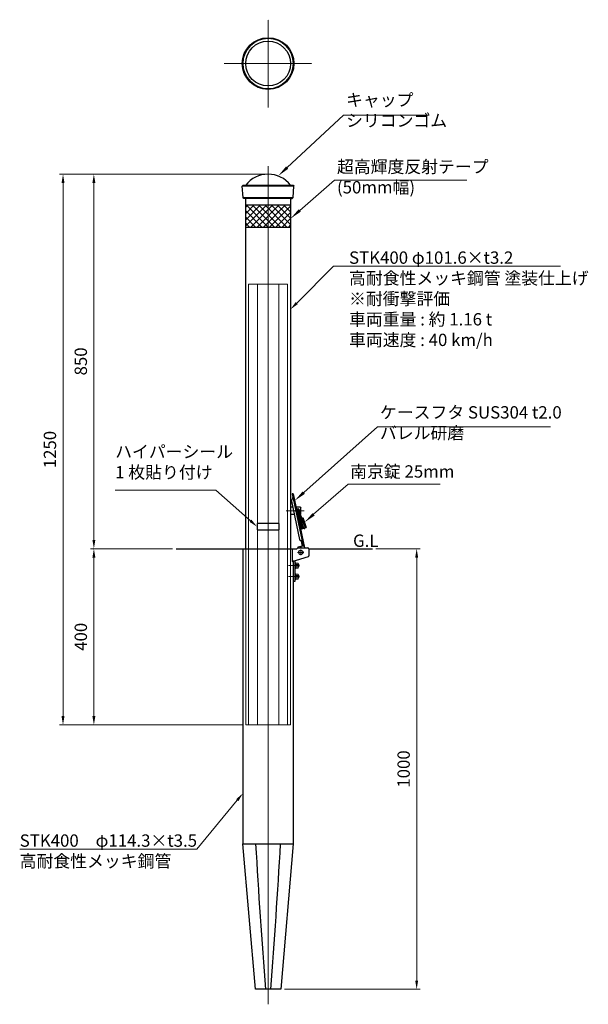
# Model space of a CAD drawing. Units: millimetres. Extents: x 28437 to 29727, y 21747 to 23981.
import ezdxf

# ---------------------------------------------------------------- set-up
doc = ezdxf.new("R2010")
doc.units = ezdxf.units.MM
for name, pattern in [('AM_ISO02W050', [7.5, 6, -1.5]), ('AM_ISO08W050', [18, 12, -1.5, 3, -1.5]), ('HIDDEN2', [2.25, 1.5, -0.75])]:
    doc.linetypes.add(name, pattern=pattern)
for name, color, linetype, lineweight in [('AM_0', 7, 'Continuous', 30), ('AM_3', 6, 'AM_ISO02W050', 15), ('AM_5', 3, 'Continuous', 15), ('AM_6', 2, 'Continuous', 25), ('AM_7', 4, 'AM_ISO08W050', 15), ('AM_8', 1, 'Continuous', 13)]:
    doc.layers.add(name, color=color, linetype=linetype, lineweight=lineweight)
doc.styles.add('ACISOTS', font='isocp.shx', dxfattribs={"height": 1, "bigfont": 'extfont.shx'})
doc.styles.get("Standard").update_dxf_attribs({"font": 'ISOCP.SHX', "bigfont": 'EXTFONT.SHX'})
doc.dimstyles.new('AM_ISO$0', dxfattribs={"dimtxt": 3.5, "dimasz": 2.5, "dimexe": 1, "dimexo": 1, "dimgap": 1.5, "dimtad": 1, "dimdsep": 46, "dimtxsty": 'Standard', "dimcen": 0, "dimclrd": 256, "dimclre": 256, "dimclrt": 2, "dimadec": 0, "dimazin": 2, "dimtp": 0.1, "dimtm": 0.1, "dimtfac": 0.71, "dimtmove": 0, "dimatfit": 3, "dimfxl": 0, "dimlwd": -1, "dimlwe": -1, "dimarcsym": 0})

# ---------------------------------------------------------------- blocks, each defined once
blk = doc.blocks.new('*D235')
at = {"layer": 'AM_5'}
for p, q in [((28992.6, 23630.9), (28527.5, 23630.9)), ((28535.5, 23610.9), (28535.5, 22400.9)), ((28941.8, 22380.9), (28527.5, 22380.9))]:
    blk.add_line(p, q, dxfattribs=at)
for points in [[(28532.2, 23610.9), (28538.9, 23610.9), (28535.5, 23630.9)], [(28532.2, 22400.9), (28538.9, 22400.9), (28535.5, 22380.9)]]:
    blk.add_solid(points, dxfattribs=at)
at = {"layer": 'Defpoints', "color": 0}
for p in [(29000.6, 23630.9), (28535.5, 22380.9), (28949.8, 22380.9)]:
    blk.add_point(p, dxfattribs=at)
at = {"layer": 'AM_5', "color": 2, "insert": (28509.5, 23005.9), "char_height": 28, "attachment_point": 5, "rotation": 90}
blk.add_mtext('1250', dxfattribs=at)
blk = doc.blocks.new('*D237')
at = {"layer": 'AM_5'}
for p, q in [((29245.1, 22780.9), (29345.6, 22780.9)), ((29337.6, 22760.9), (29337.6, 21800.9)), ((29037.5, 21780.9), (29345.6, 21780.9))]:
    blk.add_line(p, q, dxfattribs=at)
for points in [[(29334.2, 22760.9), (29340.9, 22760.9), (29337.6, 22780.9)], [(29334.2, 21800.9), (29340.9, 21800.9), (29337.6, 21780.9)]]:
    blk.add_solid(points, dxfattribs=at)
at = {"layer": 'Defpoints', "color": 0}
for p in [(29237.1, 22780.9), (29029.5, 21780.9), (29337.6, 21780.9)]:
    blk.add_point(p, dxfattribs=at)
at = {"layer": 'AM_5', "color": 2, "insert": (29311.6, 22280.9), "char_height": 28, "attachment_point": 5, "rotation": 90}
blk.add_mtext('1000', dxfattribs=at)
blk = doc.blocks.new('*D238')
at = {"layer": 'AM_5'}
for p, q in [((28783.8, 22780.9), (28597.5, 22780.9)), ((28605.5, 22760.9), (28605.5, 22400.9)), ((28941.8, 22380.9), (28597.5, 22380.9))]:
    blk.add_line(p, q, dxfattribs=at)
for points in [[(28602.2, 22760.9), (28608.9, 22760.9), (28605.5, 22780.9)], [(28602.2, 22400.9), (28608.9, 22400.9), (28605.5, 22380.9)]]:
    blk.add_solid(points, dxfattribs=at)
at = {"layer": 'Defpoints', "color": 0}
for p in [(28791.8, 22780.9), (28605.5, 22380.9), (28949.8, 22380.9)]:
    blk.add_point(p, dxfattribs=at)
at = {"layer": 'AM_5', "color": 2, "insert": (28579.5, 22580.9), "char_height": 28, "attachment_point": 5, "rotation": 90}
blk.add_mtext('400', dxfattribs=at)
blk = doc.blocks.new('*D236')
at = {"layer": 'AM_5'}
for p, q in [((28992.6, 23630.9), (28597.5, 23630.9)), ((28605.5, 22800.9), (28605.5, 23610.9)), ((28783.8, 22780.9), (28597.5, 22780.9))]:
    blk.add_line(p, q, dxfattribs=at)
for points in [[(28602.2, 23610.9), (28608.9, 23610.9), (28605.5, 23630.9)], [(28602.2, 22800.9), (28608.9, 22800.9), (28605.5, 22780.9)]]:
    blk.add_solid(points, dxfattribs=at)
at = {"layer": 'Defpoints', "color": 0}
for p in [(28605.5, 23630.9), (29000.6, 23630.9), (28791.8, 22780.9)]:
    blk.add_point(p, dxfattribs=at)
at = {"layer": 'AM_5', "color": 2, "insert": (28579.5, 23205.9), "char_height": 28, "attachment_point": 5, "rotation": 90}
blk.add_mtext('850', dxfattribs=at)
blk = doc.blocks.new('*S240')
at = {"layer": 'AM_5', "linetype": 'Continuous'}
for p, q in [((29151, 23617.4), (29072.5, 23548.5)), ((29451.4, 23617.4), (29151, 23617.4))]:
    blk.add_line(p, q, dxfattribs=at)
blk.add_trace([(29070.1, 23551.3), (29074.9, 23545.7), (29051.4, 23530)], dxfattribs=at)
at = {"layer": 'AM_5', "color": 2, "insert": (29156.8, 23578.4), "char_height": 28, "attachment_point": 7, "style": 'ACISOTS'}
blk.add_mtext('超高輝度反射テープ\\P(50mm幅)', dxfattribs=at)
blk = doc.blocks.new('*S241')
at = {"layer": 'AM_5', "linetype": 'Continuous'}
for p, q in [((29171.6, 23764.8), (29043.9, 23645.8)), ((29366, 23764.8), (29171.6, 23764.8))]:
    blk.add_line(p, q, dxfattribs=at)
blk.add_trace([(29041.4, 23648.5), (29046.4, 23643.2), (29023.4, 23626.8)], dxfattribs=at)
at = {"layer": 'AM_5', "color": 2, "insert": (29177.5, 23730), "char_height": 28, "attachment_point": 7, "style": 'ACISOTS'}
blk.add_mtext('キャップ\\Pシリコンゴム', dxfattribs=at)
blk = doc.blocks.new('*S242')
at = {"layer": 'AM_5', "linetype": 'Continuous'}
for p, q in [((29248.5, 23057.3), (29081.4, 22908.2)), ((29641.2, 23057.3), (29248.5, 23057.3))]:
    blk.add_line(p, q, dxfattribs=at)
blk.add_trace([(29079, 22910.9), (29083.9, 22905.4), (29060.5, 22889.5)], dxfattribs=at)
at = {"layer": 'AM_5', "color": 2, "insert": (29254.3, 23020.9), "char_height": 28, "attachment_point": 7, "style": 'ACISOTS'}
blk.add_mtext('ケースフタ SUS304 t2.0\\Pバレル研磨', dxfattribs=at)
blk = doc.blocks.new('*S243')
at = {"layer": 'AM_5', "linetype": 'Continuous'}
for p, q in [((29182.4, 22927.7), (29103.9, 22858.9)), ((29390.8, 22927.7), (29182.4, 22927.7))]:
    blk.add_line(p, q, dxfattribs=at)
blk.add_trace([(29101.5, 22861.7), (29106.3, 22856.1), (29082.9, 22840.4)], dxfattribs=at)
at = {"layer": 'AM_5', "color": 2, "insert": (29186.8, 22933.4), "char_height": 28, "attachment_point": 7, "style": 'ACISOTS'}
blk.add_mtext('南京錠 25mm', dxfattribs=at)
blk = doc.blocks.new('*S245')
at = {"layer": 'AM_5'}
for p, q in [((29149.2, 23421.9), (29065.6, 23338.3)), ((29664, 23421.9), (29149.2, 23421.9)), ((29184.2, 23421.9), (29664, 23421.9))]:
    blk.add_line(p, q, dxfattribs=at)
at = {"layer": 'AM_5', "linetype": 'Continuous'}
blk.add_trace([(29063.2, 23340.6), (29067.9, 23335.9), (29051.4, 23324.1)], dxfattribs=at)
at = {"layer": 'AM_5', "color": 2, "insert": (29184.2, 23455.5), "char_height": 28, "attachment_point": 1}
blk.add_mtext('STK400 φ101.6×t3.2\\P高耐食性メッキ鋼管 塗装仕上げ\\P※耐衝撃評価\\P車両重量 : 約 1.16 t\\P車両速度 : 40 km/h', dxfattribs=at)
blk = doc.blocks.new('*S246')
at = {"layer": 'AM_5'}
for p, q in [((28653.8, 22914.1), (28882.1, 22914.1)), ((28882.1, 22914.1), (28960.7, 22844.2))]:
    blk.add_line(p, q, dxfattribs=at)
at = {"layer": 'AM_5', "linetype": 'Continuous'}
blk.add_trace([(28958.5, 22841.7), (28962.9, 22846.7), (28975.6, 22830.9)], dxfattribs=at)
at = {"layer": 'AM_5', "color": 2, "insert": (28653.8, 22931.6), "char_height": 28, "attachment_point": 7}
blk.add_mtext('ハイパーシール\\P1 枚貼り付け', dxfattribs=at)
blk = doc.blocks.new('*S247')
at = {"layer": 'AM_5'}
for p, q in [((28838.7, 22098.9), (28930.8, 22210.3)), ((28437.3, 22098.9), (28838.7, 22098.9)), ((28437.3, 22098.9), (28803.7, 22098.9))]:
    blk.add_line(p, q, dxfattribs=at)
at = {"layer": 'AM_5', "linetype": 'Continuous'}
blk.add_trace([(28933.3, 22208.2), (28928.2, 22212.4), (28943.5, 22225.7)], dxfattribs=at)
at = {"layer": 'AM_5', "color": 2, "insert": (28437.3, 22132.5), "char_height": 28, "attachment_point": 1}
blk.add_mtext('STK400\u3000φ114.3×t3.5\\P高耐食性メッキ鋼管', dxfattribs=at)

msp = doc.modelspace()

# ---------------------------------------------------------------- hatches: boundary and pattern name
at = {"layer": 'AM_8'}
h = msp.add_hatch(dxfattribs=at)
h.set_pattern_fill('_U', color=256, scale=10, angle=45, style=0, double=1, pattern_type=0)
h.set_pattern_definition([(45, (27673.023, 21798.032), (-7.07107, 7.07107), []), (135, (27673.023, 21798.032), (-7.07107, -7.07107), [])])
h.paths.add_polyline_path([(29051.44660381, 23510.93759795), (29051.44660381, 23560.93759795), (28949.84660381, 23560.93759795), (28949.84660381, 23510.93759795)])

# ---------------------------------------------------------------- linework, layer by layer
at = {"layer": 'AM_0'}
for p, q in [((28943.89660381, 23605.93759795), (28942.02964184, 23603.94202764)), ((28943.76356579, 23577.93316827), (28942.02964184, 23603.94202764)), ((28943.89660381, 23605.93759795), (29057.39660381, 23605.93759795)), ((29057.39660381, 23605.93759795), (29059.26356579, 23603.94202764)), ((29057.52964184, 23577.93316827), (29059.26356579, 23603.94202764)), ((28945.89660381, 23575.93759795), (28943.76356579, 23577.93316827)), ((29055.39660381, 23575.93759795), (28945.89660381, 23575.93759795)), ((28949.84660381, 22780.93759795), (28949.84660381, 23575.93759795)), ((29051.44660381, 23575.93759795), (29051.44660381, 22780.93759795)), ((29052.39660381, 23575.93759795), (29055.39660381, 23575.93759795)), ((29055.39660381, 23575.93759795), (29057.52964184, 23577.93316827)), ((29055.39660381, 23575.93759795), (29057.52964184, 23577.93316827)), ((28949.84660381, 23560.93759795), (29051.44660381, 23560.93759795)), ((28949.84660381, 23510.93759795), (29051.44660381, 23510.93759795)), ((29057.11162162, 22905.69963782), (29055.15515565, 22905.28461868)), ((29055.15515565, 22905.28461868), (29080.20859449, 22787.17874073)), ((29057.11162162, 22905.69963782), (29083.15275785, 22782.93759795)), ((29053.53334874, 22888.83479936), (29071.96065747, 22801.965548)), ((29056.90712543, 22896.46708027), (29053.76807193, 22890.5206639)), ((29056.48131959, 22874.93759795), (29051.44660381, 22874.93759795)), ((29073.94660381, 22874.93759795), (29063.6370791, 22874.93759795)), ((29066.55548897, 22866.28668733), (29072.41368454, 22849.26665371)), ((29070.33771866, 22867.58850857), (29076.19591424, 22850.56847495)), ((29073.94660381, 22874.93759795), (29074.94660381, 22873.93759795)), ((29069.57701227, 22848.29028778), (29079.03258651, 22851.54484088)), ((29069.57701227, 22848.29028778), (29077.22521205, 22826.06968832)), ((29071.94090583, 22849.10392605), (29079.58910561, 22826.8833266)), ((29076.66869295, 22850.7312026), (29084.31689272, 22828.51060315)), ((29079.03258651, 22851.54484088), (29086.68078628, 22829.32424142)), ((29077.22521205, 22826.06968832), (29086.68078628, 22829.32424142)), ((29078.14254181, 22796.36028025), (29072.85966666, 22800.52017864)), ((29075.83027698, 22798.1810287), (29078.25219255, 22786.76373517)), ((28791.84263818, 22780.93759795), (29065.95598798, 22780.93759795)), ((28943.49660381, 22780.93759795), (28943.49660381, 22110.93759795)), ((29055.20961784, 22780.93759795), (29055.20961784, 22751.71616117)), ((29067.95598798, 22782.93759795), (29065.95598798, 22780.93759795)), ((29067.95598798, 22782.93759795), (29090.45598798, 22782.93759795)), ((29075.78489115, 22785.96832703), (29068.03604742, 22784.32458849)), ((29068.03604742, 22784.32458849), (29068.33026548, 22782.93759795)), ((29075.98998514, 22786.28386002), (29073.85808262, 22783.00397063)), ((29075.98998514, 22786.28386002), (29082.16506046, 22787.59375987)), ((29092.90547772, 22780.93759795), (29237.06458353, 22780.93759795)), ((29092.95598798, 22780.43759795), (29092.95598798, 22764.54094533)), ((29055.20961784, 22751.71616117), (29092.01789789, 22763.15016956)), ((29057.79660381, 22752.51977435), (29057.79660381, 22110.93759795)), ((29062.29660381, 22752.51977435), (29057.79660381, 22752.51977435)), ((29057.79660381, 22707.51977435), (29062.29660381, 22707.51977435)), ((28943.49660381, 22110.93759795), (29057.79660381, 22110.93759795)), ((28971.79660381, 21780.93759795), (28943.49660381, 22110.93759795)), ((29057.79660381, 22110.93759795), (29029.49660381, 21780.93759795)), ((29029.49660381, 21780.93759795), (28971.79660381, 21780.93759795))]:
    msp.add_line(p, q, dxfattribs=at)
at = {"layer": 'AM_0', "lineweight": 15}
for p, q in [((28942.02964184, 23603.94202764), (29059.26356579, 23603.94202764)), ((29057.52964184, 23577.93316827), (28943.76356579, 23577.93316827))]:
    msp.add_line(p, q, dxfattribs=at)
at = {"layer": 'AM_0', "lineweight": 18}
msp.add_line((29073.94660381, 22874.93759795), (29073.94660381, 22858.93759795), dxfattribs=at)
at = {"layer": 'AM_0', "lineweight": 20}
for p, q in [((29063.89660381, 22748.76977435), (29062.29660381, 22748.76977435)), ((29063.89660381, 22736.26977435), (29063.89660381, 22748.76977435)), ((29063.89660381, 22748.29477435), (29068.44915736, 22748.29477435)), ((29068.44915736, 22748.29477435), (29068.89660381, 22747.51977435)), ((29062.29660381, 22736.26977435), (29063.89660381, 22736.26977435)), ((29063.89660381, 22745.40727435), (29068.44915736, 22745.40727435)), ((29063.89660381, 22739.63227435), (29068.44915736, 22739.63227435)), ((29063.89660381, 22736.74477435), (29068.44915736, 22736.74477435)), ((29068.44915736, 22736.74477435), (29068.89660381, 22737.51977435)), ((29068.89660381, 22747.51977435), (29068.89660381, 22737.51977435)), ((29068.89660381, 22745.51977435), (29069.29660381, 22745.51977435)), ((29070.17893489, 22744.97850835), (29068.89660381, 22744.97850835)), ((29070.17893489, 22740.06104035), (29068.89660381, 22740.06104035)), ((29068.89660381, 22739.51977435), (29069.29660381, 22739.51977435)), ((29069.29660381, 22745.51977435), (29070.29660381, 22744.90632435)), ((29069.29660381, 22745.51977435), (29069.29660381, 22739.51977435)), ((29069.29660381, 22739.51977435), (29070.29660381, 22740.13322435)), ((29070.29660381, 22744.90632435), (29070.29660381, 22740.13322435)), ((29063.89660381, 22723.76977435), (29062.29660381, 22723.76977435)), ((29062.29660381, 22711.26977435), (29063.89660381, 22711.26977435)), ((29063.89660381, 22711.26977435), (29063.89660381, 22723.76977435)), ((29063.89660381, 22723.29477435), (29068.44915736, 22723.29477435)), ((29063.89660381, 22720.40727435), (29068.44915736, 22720.40727435)), ((29063.89660381, 22714.63227435), (29068.44915736, 22714.63227435)), ((29063.89660381, 22711.74477435), (29068.44915736, 22711.74477435)), ((29068.44915736, 22723.29477435), (29068.89660381, 22722.51977435)), ((29068.44915736, 22711.74477435), (29068.89660381, 22712.51977435)), ((29068.89660381, 22722.51977435), (29068.89660381, 22712.51977435)), ((29068.89660381, 22720.51977435), (29069.29660381, 22720.51977435)), ((29070.17893489, 22719.97850835), (29068.89660381, 22719.97850835)), ((29070.17893489, 22715.06104035), (29068.89660381, 22715.06104035)), ((29068.89660381, 22714.51977435), (29069.29660381, 22714.51977435)), ((29069.29660381, 22720.51977435), (29070.29660381, 22719.90632435)), ((29069.29660381, 22720.51977435), (29069.29660381, 22714.51977435)), ((29069.29660381, 22714.51977435), (29070.29660381, 22715.13322435)), ((29070.29660381, 22719.90632435), (29070.29660381, 22715.13322435))]:
    msp.add_line(p, q, dxfattribs=at)
at = {"layer": 'AM_0'}
for points in [[(29073.31531127, 22858.93759795), (29073.94660381, 22858.93759795), (29074.94660381, 22859.93759795), (29074.94660381, 22873.93759795)], [(29051.44660381, 22858.93759795), (29059.87535068, 22858.93759795)], [(29067.03111019, 22858.93759795), (29069.08500235, 22858.93759795)], [(29062.29660381, 22707.51977435), (29062.29660381, 22752.51977435)]]:
    msp.add_lwpolyline(points, dxfattribs=at)
msp.add_lwpolyline([(28975.64660381, 22823.43759795), (29025.64660381, 22823.43759795), (29025.64660381, 22838.43759795), (28975.64660381, 22838.43759795)], close=True, dxfattribs=at)
for centre, radius in [((29000.64660381, 23881.95052946), 58.61696198), ((29000.64660381, 23881.95052946), 50.8), ((29074.64660381, 22772.43759795), 5)]:
    msp.add_circle(centre, radius, dxfattribs=at)
at = {"layer": 'AM_0', "lineweight": 15}
msp.add_circle((29000.64660381, 23881.95052946), 56.75, dxfattribs=at)
at = {"layer": 'AM_0'}
for centre, radius, start, end in [((29000.64660381, 23566.82479795), 64.1128, 37.5940052856, 142.4059947144), ((29055.97893121, 22889.35357329), 2.5, 152.1708756603, 191.9764466598), ((29056.46495322, 22896.70049812), 0.5, 332.1708756603, 11.9764466598), ((29068.44660381, 22866.93759795), 4, 318.9931620618, 151.5456460019), ((29068.44660381, 22866.93759795), 4, 232.4072473185, 258.9931620623), ((29068.44660381, 22866.93759795), 2, 18.993162062, 198.993162062), ((29074.40630398, 22802.48433552), 2.5, 191.9764466598, 231.7820176602), ((29077.83321431, 22795.96744887), 0.5, 11.9764466598, 51.7820176602), ((29090.45598798, 22780.43759795), 2.5, 0, 90), ((29091.45598798, 22764.54094533), 1.5, 292.0000007614, 0), ((48564.61808404, 23260.33803031), 19626.03352456, 183.357453660611, 184.323027305749), ((9436.67512355, 23260.33803031), 19626.03352459, 355.676972694251, 356.642546339389)]:
    msp.add_arc(centre, radius, start, end, dxfattribs=at)
at = {"layer": 'AM_0', "lineweight": 20}
for centre, radius, start, end in [((29066.34364764, 22746.85102435), 2.55295617, 325.5615305956, 25.5615305961), ((29059.35594882, 22742.51977435), 9.540655, 342.38303116, 17.61696884), ((29066.34364764, 22738.18852435), 2.55295617, 334.4384694039, 34.4384694044), ((29066.34364764, 22721.85102435), 2.55295617, 325.5615305956, 25.5615305961), ((29059.35594882, 22717.51977435), 9.540655, 342.38303116, 17.61696884), ((29066.34364764, 22713.18852435), 2.55295617, 334.4384694039, 34.4384694044)]:
    msp.add_arc(centre, radius, start, end, dxfattribs=at)
at = {"layer": 'AM_0'}
for p in [(29056.99163414, 22896.62716828), (29077.66231899, 22799.1830047), (29078.33276401, 22796.02170264)]:
    msp.add_point(p, dxfattribs=at)
at = {"layer": 'AM_3', "ltscale": 0.4}
for p, q in [((28956.36841111, 23380.93759795), (28956.36841111, 22380.93759795)), ((28956.36841111, 23380.93759795), (29044.92624036, 23380.93759795)), ((28976.34660381, 23380.93759795), (28976.34660381, 22380.93759795)), ((29024.94660381, 23380.93759795), (29024.94660381, 22380.93759795)), ((29044.92624036, 23380.93759795), (29044.92624036, 22380.93759795)), ((28949.84660381, 22784.13759795), (28949.84660381, 22380.93759795)), ((29044.92624036, 22763.27362165), (29044.92624036, 22785.54109574)), ((29051.44660381, 22380.93759795), (29051.44660381, 22784.13759795)), ((29051.44660381, 22762.3790735), (29051.44660381, 22780.93759795)), ((28949.84660381, 22380.93759795), (29051.44660381, 22380.93759795))]:
    msp.add_line(p, q, dxfattribs=at)
msp.add_point((29059.09835779, 22896.33384892), dxfattribs=at)
at = {"layer": 'AM_3', "linetype": 'HIDDEN2'}
for p in [(29077.52232473, 22799.8429598), (29079.46852728, 22800.30636235), (29079.67157834, 22799.34874492), (29079.67157834, 22799.34874492)]:
    msp.add_point(p, dxfattribs=at)
at = {"layer": 'AM_7', "ltscale": 0.5}
for p, q in [((29000.64660381, 23881.95052946), (29000.64660381, 23981.46600236)), ((29000.64660381, 23881.95052946), (28901.13113092, 23881.95052946)), ((29000.64660381, 23881.95052946), (29100.16207671, 23881.95052946)), ((29000.64660381, 23881.95052946), (29000.64660381, 23782.43505656)), ((29000.64660381, 21746.89844309), (29000.64660381, 23648.7531962)), ((29082.32358069, 22866.93759795), (29041.31976846, 22866.93759795)), ((29066.81932727, 22871.66538507), (29082.92936509, 22824.8602926)), ((29068.44660381, 22872.91388353), (29068.44660381, 22860.96131238)), ((29067.53280731, 22772.43759795), (29081.76040031, 22772.43759795)), ((29074.64660381, 22779.02639995), (29074.64660381, 22765.84879595)), ((29072.18050892, 22742.51977435), (29046.66038028, 22742.51977435)), ((29072.18050892, 22717.51977435), (29046.66038028, 22717.51977435))]:
    msp.add_line(p, q, dxfattribs=at)

# ---------------------------------------------------------------- block references
at = {"layer": 'AM_5'}
for name in ['*S241', '*S240', '*S245', '*S242', '*S246', '*S243', '*S247']:
    msp.add_blockref(name, (0, 0), dxfattribs=at)

# ---------------------------------------------------------------- texts
at = {"layer": 'AM_6', "insert": (29193.28871299, 22813.06147079), "char_height": 28, "width": 316.2295663387, "attachment_point": 1}
msp.add_mtext('G.L', dxfattribs=at)

# ---------------------------------------------------------------- dimensions: what is measured, and where the dimension line sits
at = {"layer": 'AM_5'}
for base, p1, p2, picture, middle in [((28535.5446948084, 22380.9375979538), (29000.6466038142, 23630.9375979538), (28949.8466038142, 22380.9375979538), '*D235', (28509.5419389029, 23005.9375979538)), ((28605.5446948084, 23630.9375979538), (28791.8426381779, 22780.9375979538), (29000.6466038142, 23630.9375979538), '*D236', (28579.5446948084, 23205.9375979538)), ((28605.544694808, 22380.9375979538), (28791.8426381779, 22780.9375979538), (28949.8466038142, 22380.9375979538), '*D238', (28579.544694808, 22580.9375979538)), ((29337.5764784721, 21780.9375979538), (29237.0645835283, 22780.9375979538), (29029.4966038143, 21780.9375979538), '*D237', (29311.5764784721, 22280.9375979538))]:
    dim = msp.add_linear_dim(base=base, p1=p1, p2=p2, angle=90, dimstyle='AM_ISO$0', override={"dimscale": 8, "dimdec": 8, "dimadec": 4}, dxfattribs=at)
    dim.commit()
    dim.dimension.update_dxf_attribs({"geometry": picture, "text_midpoint": middle})

doc.saveas('drawing.dxf')
